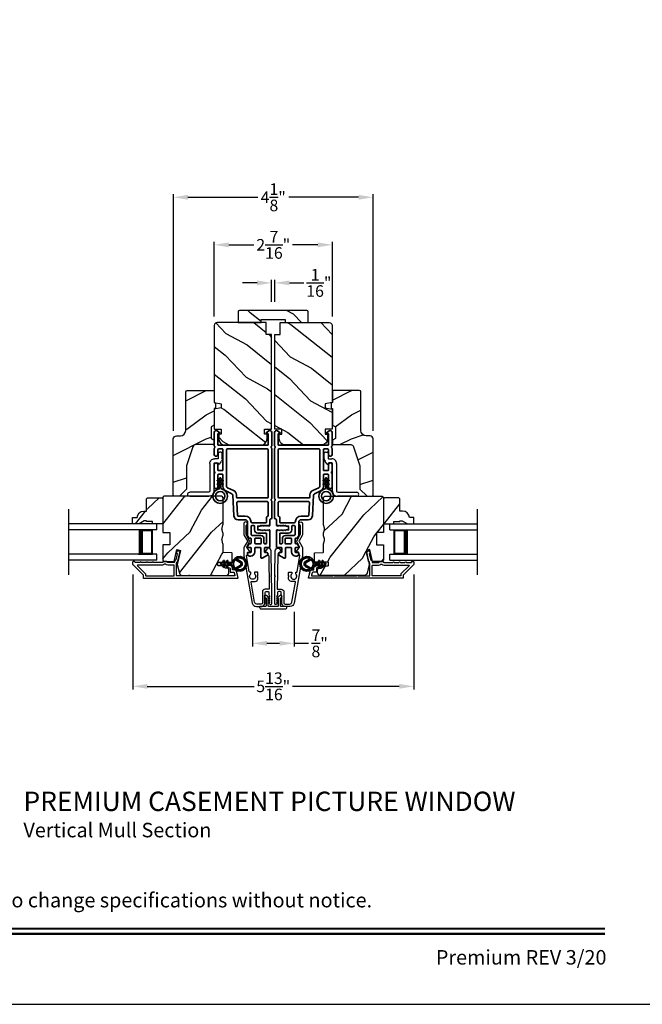
# Model space of a CAD drawing. Extents: x 0 to 136, y 0 to 44.
# Drawn here: x 54 to 67, y 0 to 20 of the extents above; entities that cross this region are included whole.
import ezdxf
from ezdxf.enums import TextEntityAlignment as Align

# ---------------------------------------------------------------- set-up
doc = ezdxf.new("R2010")
doc.units = 0
doc.header["$LTSCALE"] = 2
doc.header["$MEASUREMENT"] = 0
doc.header["$PDMODE"] = 3
doc.layers.get('0').update_dxf_attribs({"linetype": 'CONTINUOUS'})
doc.layers.get('DEFPOINTS').update_dxf_attribs({"color": 3, "linetype": 'CONTINUOUS'})
doc.layers.add('Dim', color=7, linetype='CONTINUOUS')
doc.styles.add('Arial', font='arial.ttf')
doc.styles.get("Standard").update_dxf_attribs({"font": 'arial.ttf'})
doc.dimstyles.get("Standard").update_dxf_attribs({"dimtxt": 0.24, "dimasz": 0.3, "dimexe": 0.0625, "dimexo": 0.18, "dimgap": 0.09, "dimtad": 0, "dimdec": 4, "dimzin": 0, "dimdsep": 46, "dimlunit": 4, "dimtxsty": 'STANDARD', "dimcen": 0, "dimadec": 5, "dimazin": 0, "dimtfac": 1, "dimtdec": 4, "dimtofl": 0, "dimtmove": 0, "dimatfit": 3, "dimfxl": 1, "dimtolj": 1, "dimtzin": 0, "dimarcsym": 0})
pattern_1 = [(61.8699, (-100.63453, -64.19197), (-1.8736867, -3.08047044), [0.5, -4.5]), (51.5651, (-101.3051, -64.17364), (0.4836882, 1.3289269), [1.118034, -1.118034]), (43.4349, (-101.5164, -63.7205), (1.3899984, 1.75154305), [0.632456, -2.529822])]
pattern_2 = [(36.8699, (-101.09463, -64.11661), (-2.99999992, -2.00000012), [0.5, -4.5]), (26.5651, (-101.69463, -63.8166), (0.9999992, 1.0000013), [1.118034, -1.118034]), (18.4349, (-101.69463, -63.3166), (2.00000043, 0.9999984), [0.632456, -2.529822])]
pattern_3 = [(331.8699, (-101.76998, -63.1767), (-3.08047044, 1.8736867), [0.5, -4.5]), (321.5651, (-101.75166, -62.50614), (1.3289269, -0.4836882), [1.118034, -1.118034]), (313.4349, (-101.2985, -62.29483), (1.75154305, -1.3899984), [0.632456, -2.529822])]

# ---------------------------------------------------------------- blocks, each defined once
blk = doc.blocks.new('*D300')
at = {"layer": 'DEFPOINTS', "color": 0, "transparency": 16777216}
for p in [(59.261, 8.305), (60.121, 8.293), (60.121, 7.46)]:
    blk.add_point(p, dxfattribs=at)
at = {"layer": 'Dim', "color": 0, "lineweight": -2, "transparency": 16777216}
for p, q in [((59.261, 8.125), (59.261, 7.397)), ((60.121, 8.113), (60.121, 7.397)), ((59.561, 7.46), (59.821, 7.46)), ((60.121, 7.46), (60.421, 7.46))]:
    blk.add_line(p, q, dxfattribs=at)
at = {"layer": 'Dim', "color": 0, "transparency": 16777216}
for points in [[(59.561, 7.51), (59.561, 7.41), (59.261, 7.46)], [(59.821, 7.51), (59.821, 7.41), (60.121, 7.46)]]:
    blk.add_solid(points, dxfattribs=at)
at = {"layer": 'Dim', "color": 0, "transparency": 16777216, "insert": (60.65, 7.46), "char_height": 0.24, "attachment_point": 5}
blk.add_mtext('\\A1;{\\H1x;\\S7/8;}"', dxfattribs=at)
blk = doc.blocks.new('*D301')
at = {"layer": 'DEFPOINTS', "color": 0, "transparency": 16777216}
for p in [(56.788, 9.06), (62.594, 9.06), (62.594, 6.571)]:
    blk.add_point(p, dxfattribs=at)
at = {"layer": 'Dim', "color": 0, "lineweight": -2, "transparency": 16777216}
for p, q in [((56.788, 8.88), (56.788, 6.509)), ((62.594, 8.88), (62.594, 6.509)), ((57.088, 6.571), (59.294, 6.571)), ((62.294, 6.571), (60.087, 6.571))]:
    blk.add_line(p, q, dxfattribs=at)
at = {"layer": 'Dim', "color": 0, "transparency": 16777216}
for points in [[(57.088, 6.621), (57.088, 6.521), (56.788, 6.571)], [(62.294, 6.621), (62.294, 6.521), (62.594, 6.571)]]:
    blk.add_solid(points, dxfattribs=at)
at = {"layer": 'Dim', "color": 0, "transparency": 16777216, "insert": (59.691, 6.571), "char_height": 0.24, "attachment_point": 5}
blk.add_mtext('\\A1;5{\\H1x;\\S13/16;}"', dxfattribs=at)
blk = doc.blocks.new('*D302')
at = {"layer": 'DEFPOINTS', "color": 0, "transparency": 16777216}
for p in [(59.724, 14.909), (59.658, 14.34), (59.724, 14.34)]:
    blk.add_point(p, dxfattribs=at)
at = {"layer": 'Dim', "color": 0, "lineweight": -2, "transparency": 16777216}
for p, q in [((59.358, 14.909), (59.058, 14.909)), ((59.658, 14.52), (59.658, 14.972)), ((59.724, 14.52), (59.724, 14.972)), ((60.024, 14.909), (60.324, 14.909))]:
    blk.add_line(p, q, dxfattribs=at)
at = {"layer": 'Dim', "color": 0, "transparency": 16777216}
for points in [[(59.358, 14.959), (59.358, 14.859), (59.658, 14.909)], [(60.024, 14.959), (60.024, 14.859), (59.724, 14.909)]]:
    blk.add_solid(points, dxfattribs=at)
at = {"layer": 'Dim', "color": 0, "transparency": 16777216, "insert": (60.634, 14.909), "char_height": 0.24, "attachment_point": 5}
blk.add_mtext('\\A1;{\\H1x;\\S1/16;}"', dxfattribs=at)
blk = doc.blocks.new('*D338')
at = {"layer": 'DEFPOINTS', "color": 0, "transparency": 16777216}
for p in [(60.912, 15.695), (58.47, 14.031), (60.912, 14.031)]:
    blk.add_point(p, dxfattribs=at)
at = {"layer": 'Dim', "color": 0, "lineweight": -2, "transparency": 16777216}
for p, q in [((58.47, 14.211), (58.47, 15.757)), ((58.77, 15.695), (59.292, 15.695)), ((60.612, 15.695), (60.089, 15.695)), ((60.912, 14.211), (60.912, 15.757))]:
    blk.add_line(p, q, dxfattribs=at)
at = {"layer": 'Dim', "color": 0, "transparency": 16777216}
for points in [[(58.77, 15.745), (58.77, 15.645), (58.47, 15.695)], [(60.612, 15.745), (60.612, 15.645), (60.912, 15.695)]]:
    blk.add_solid(points, dxfattribs=at)
at = {"layer": 'Dim', "color": 0, "transparency": 16777216, "insert": (59.691, 15.695), "char_height": 0.24, "attachment_point": 5}
blk.add_mtext('\\A1;2{\\H1x;\\S7/16;}"', dxfattribs=at)
blk = doc.blocks.new('*D303')
at = {"layer": 'DEFPOINTS', "color": 0, "transparency": 16777216}
for p in [(57.627, 16.678), (57.627, 11.674), (61.754, 11.674)]:
    blk.add_point(p, dxfattribs=at)
at = {"layer": 'Dim', "color": 0, "lineweight": -2, "transparency": 16777216}
for p, q in [((57.627, 11.854), (57.627, 16.74)), ((61.754, 11.854), (61.754, 16.74)), ((57.927, 16.678), (59.371, 16.678)), ((61.454, 16.678), (60.011, 16.678))]:
    blk.add_line(p, q, dxfattribs=at)
at = {"layer": 'Dim', "color": 0, "transparency": 16777216}
for points in [[(57.927, 16.728), (57.927, 16.628), (57.627, 16.678)], [(61.454, 16.728), (61.454, 16.628), (61.754, 16.678)]]:
    blk.add_solid(points, dxfattribs=at)
at = {"layer": 'Dim', "color": 0, "transparency": 16777216, "insert": (59.691, 16.678), "char_height": 0.24, "attachment_point": 5}
blk.add_mtext('\\A1;4{\\H1x;\\S1/8;}"', dxfattribs=at)
blk = doc.blocks.new('A$C3ADC6B63')
for p, q in [((0.829, 0.286), (0.829, 0.672)), ((0.914, 0.672), (0.914, 0.276)), ((0.236, 0.256), (0.799, 0.256)), ((0, 0.025), (0, 0.06)), ((0.025, 0.085), (0.13, 0.085)), ((0.14, 0.095), (0.14, 0.161)), ((0.249, 0.061), (0.192, 0.018)), ((0.226, 0.161), (0.226, 0.094)), ((0.809, 0.171), (0.236, 0.171)), ((0.14, 0), (0.025, 0))]:
    blk.add_line(p, q)
for centre, radius, start, end in [((0.872, 0.672), 0.0426, 0, 180), ((0.236, 0.161), 0.0953, 89.9998, 179.9999), ((0.799, 0.286), 0.0301, 270.0006, 359.9994), ((0.809, 0.276), 0.105, 270.0001, 0.0001), ((0.025, 0.06), 0.0251, 89.9991, 180.0008), ((0.025, 0.025), 0.0251, 180.0015, 269.9986), ((0.13, 0.095), 0.01, 270.0026, 359.9982), ((0.14, 0.085), 0.0853, 270.0005, 307.4449), ((0.236, 0.161), 0.01, 89.9966, 180.0013), ((0.236, 0.094), 0.01, 179.9982, 257.1638), ((0.226, 0.05), 0.0351, 47.741, 77.1576), ((0.243, 0.069), 0.01, 307.4452, 47.7377)]:
    blk.add_arc(centre, radius, start, end)
blk = doc.blocks.new('A$C213E3FBD')
blk.add_lwpolyline([(0, 0.032, 0.414214), (0.032, 0), (0.531, 0, 0.414214), (0.563, 0.032), (0.563, 0.04, 0.414214), (0.553, 0.05), (0.445, 0.05, -0.414214), (0.43, 0.065), (0.43, 0.221), (0.46, 0.251, 0.339454), (0.462, 0.263), (0.461, 0.264, 0.493145), (0.41, 0.27), (0.377, 0.238, 0.414214), (0.377, 0.224), (0.385, 0.216), (0.385, 0.065, -0.414214), (0.37, 0.05), (0.193, 0.05, -0.414214), (0.178, 0.065), (0.178, 0.216), (0.186, 0.224, 0.414214), (0.186, 0.238), (0.153, 0.27, 0.493145), (0.102, 0.264), (0.101, 0.263, 0.339454), (0.103, 0.251), (0.133, 0.221), (0.133, 0.065, -0.414214), (0.118, 0.05), (0.01, 0.05, 0.414214), (0, 0.04)], format="xyb", close=True)
blk = doc.blocks.new('A$C5AAE0589')
blk.add_blockref('A$C213E3FBD', (0, 0))
blk = doc.blocks.new('A$C32CD71B2')
for p, q in [((1.815, 0.75), (0, 0.75)), ((1.815, 0.625), (0, 0.625)), ((1.726, 0.625), (1.44, 0.625)), ((1.726, 0.125), (1.726, 0.625)), ((1.726, 0.625), (1.726, 0.625)), ((1.815, 0.625), (1.815, 0.75)), ((1.815, 0.125), (0, 0.125)), ((1.44, 0.125), (1.726, 0.125)), ((1.815, 0), (1.815, 0.125)), ((1.815, 0), (0, 0))]:
    blk.add_line(p, q)
for points, const_width in [([(1.485, 0.125), (1.485, 0.625)], 0.09), ([(1.726, 0.61), (1.485, 0.61)], 0.03), ([(1.711, 0.14), (1.711, 0.61)], 0.03), ([(1.726, 0.14), (1.485, 0.14)], 0.03)]:
    blk.add_lwpolyline(points, dxfattribs=dict(const_width=const_width))
blk = doc.blocks.new('A$C3b698112')
at = {"color": 7, "linetype": 'Continuous', "lineweight": 35}
blk.add_lwpolyline([(0.314, 0.132), (0.315, 0.134, -0.22177), (0.319, 0.135), (0.406, 0.135), (0.387, 0.103, 1.000044), (0.405, 0.093), (0.43, 0.135), (0.481, 0.135), (0.462, 0.103, 1.000044), (0.48, 0.093), (0.505, 0.135), (0.515, 0.135, 1.000008), (0.515, 0.164), (0.505, 0.164), (0.48, 0.207, 1.000044), (0.462, 0.197), (0.481, 0.164), (0.43, 0.164), (0.405, 0.207, 1.000044), (0.387, 0.197), (0.406, 0.164), (0.319, 0.164, -0.22177), (0.315, 0.166), (0.314, 0.168, 0.221778), (0.31, 0.17), (0.299, 0.17, 15.051205), (0.299, 0.13), (0.31, 0.13, 0.221778)], format="xyb", close=True, dxfattribs=at)
blk.add_circle((0.15, 0.15), 0.095, dxfattribs=at)
blk = doc.blocks.new('A$Ce439cf9e')
at = {"color": 7, "linetype": 'Continuous', "lineweight": 35}
for points in [[(0.224, 0.055), (0.224, 0.15, 0.414217), (0.209, 0.165), (0.134, 0.165, 0.414214), (0.119, 0.15), (0.119, 0.12, -0.767322), (0.063, 0.105), (0.003, 0.21, -0.577345), (0.02, 0.24), (0.209, 0.24, 0.414217), (0.224, 0.255), (0.224, 0.35, 0.414217), (0.209, 0.365), (0.129, 0.365, -0.414211), (0.044, 0.45), (0.044, 0.475, -0.414203), (0.084, 0.515), (0.089, 0.515, -0.414206), (0.119, 0.485), (0.119, 0.455, 0.414214), (0.134, 0.44), (0.209, 0.44, 0.414217), (0.224, 0.455), (0.224, 0.505, -0.414198), (0.234, 0.515), (0.238, 0.515, -0.140562), (0.254, 0.51), (0.292, 0.487, -0.258606), (0.299, 0.474), (0.299, 0.455, 0.414207), (0.314, 0.44), (0.399, 0.44, 0.414214), (0.414, 0.455), (0.414, 0.474, -0.258588), (0.421, 0.487), (0.459, 0.51, -0.140562), (0.475, 0.515), (0.744, 0.515, 0.414222), (0.794, 0.565), (0.794, 0.71, -0.398127), (0.875, 0.795), (1.305, 0.819, 0.276546), (1.331, 0.836), (1.39, 0.962, -0.291473), (1.485, 1.023), (1.72, 1.023, 0.414242), (1.735, 1.038), (1.735, 1.113, 0.414203), (1.72, 1.128), (1.47, 1.128, -0.414208), (1.44, 1.158), (1.44, 1.173, -0.414227), (1.47, 1.203), (1.746, 1.203, -0.267976), (1.759, 1.195, 0.57734), (1.785, 1.195, -0.267976), (1.798, 1.203), (1.934, 1.203, -1.000003), (1.934, 1.128), (1.825, 1.128, 0.414203), (1.81, 1.113), (1.81, 1.038, 0.414242), (1.825, 1.023), (2.244, 1.023, 0.414241), (2.259, 1.038), (2.259, 1.113, 0.414202), (2.244, 1.128), (2.144, 1.128, -1.000003), (2.144, 1.203), (2.27, 1.203, -0.267978), (2.283, 1.195, 0.577339), (2.309, 1.195, -0.267978), (2.322, 1.203), (2.598, 1.203, -0.606819), (2.63, 1.14), (2.593, 1.087, -0.733246), (2.575, 1.093), (2.575, 1.123, 0.414248), (2.57, 1.128), (2.349, 1.128, 0.414201), (2.334, 1.113), (2.334, 0.105, 0.414213), (2.349, 0.09), (2.57, 0.09, 0.414132), (2.575, 0.095), (2.575, 0.125, -0.733247), (2.593, 0.131), (2.63, 0.078, -0.606817), (2.597, 0.015), (2.322, 0.015, -0.267911), (2.309, 0.022, 0.577339), (2.283, 0.022, -0.26791), (2.27, 0.015), (1.234, 0.015, -0.267909), (1.221, 0.022, 0.57734), (1.195, 0.022, -0.267913), (1.182, 0.015), (0.831, 0.015, -0.414206), (0.811, 0.035), (0.811, 0.04, 0.414217), (0.796, 0.055), (0.681, 0.055, -0.414244), (0.666, 0.07), (0.666, 0.072), (0.681, 0.087), (0.666, 0.102), (0.681, 0.116), (0.666, 0.131), (0.681, 0.146), (0.666, 0.161), (0.681, 0.176), (0.666, 0.191), (0.681, 0.205), (0.666, 0.22), (0.681, 0.235), (0.666, 0.25), (0.666, 0.305), (0.586, 0.305), (0.586, 0.25), (0.571, 0.235), (0.586, 0.22), (0.571, 0.205), (0.586, 0.191), (0.571, 0.176), (0.586, 0.161), (0.571, 0.146), (0.586, 0.131), (0.571, 0.116), (0.586, 0.102), (0.571, 0.087), (0.586, 0.072), (0.586, 0.07, -0.414244), (0.571, 0.055), (0.224, 0.055, 0)], [(2.244, 0.948, -0.414202), (2.259, 0.933), (2.259, 0.105, -0.414213), (2.244, 0.09), (1.26, 0.09, -0.414212), (1.245, 0.105), (1.245, 0.726, -0.398117), (1.259, 0.741), (1.309, 0.744, 0.276548), (1.399, 0.804), (1.458, 0.931, -0.291483), (1.485, 0.948), (2.244, 0.948)], [(0.299, 0.135), (0.299, 0.16, -0.414234), (0.314, 0.175), (0.404, 0.175, 0.41421), (0.469, 0.24), (0.469, 0.42, -0.258596), (0.476, 0.433), (0.485, 0.438, -0.140599), (0.492, 0.44), (0.661, 0.44, -0.414195), (0.676, 0.425), (0.676, 0.385, -0.414234), (0.661, 0.37), (0.586, 0.37, 0.41421), (0.521, 0.305), (0.521, 0.135, -0.414217), (0.506, 0.12), (0.314, 0.12, -0.414207), (0.299, 0.135)], [(0.414, 0.35), (0.414, 0.245, -0.414214), (0.399, 0.23), (0.314, 0.23, -0.414207), (0.299, 0.245), (0.299, 0.35, -0.414207), (0.314, 0.365), (0.399, 0.365, -0.414214), (0.414, 0.35)]]:
    blk.add_lwpolyline(points, format="xyb", dxfattribs=at)
blk.add_lwpolyline([(1.154, 0.735, -0.430499), (1.17, 0.72), (1.17, 0.105, -0.414217), (1.155, 0.09), (0.871, 0.09, 0.414226), (0.841, 0.12), (0.746, 0.12, -0.414217), (0.731, 0.135), (0.731, 0.425, -0.410198), (0.746, 0.44, 0.410178), (0.869, 0.565), (0.869, 0.705, -0.398129), (0.884, 0.72)], format="xyb", close=True, dxfattribs=at)
at = {"xscale": -1, "rotation": 180}
blk.add_blockref('A$C3b698112', (1.134, 1.229), dxfattribs=at)
blk = doc.blocks.new('A$Cafdcb3b8')
at = {"color": 7, "linetype": 'Continuous', "lineweight": 35}
for points in [[(0.132, 0.128), (0.092, 0.152, 0.999978), (0.082, 0.134), (0.132, 0.105), (0.132, 0.058), (0.092, 0.081, 1.000037), (0.082, 0.064), (0.132, 0.035), (0.132, 0.017, 1.000004), (0.167, 0.017), (0.167, 0.035), (0.218, 0.064, 1.000039), (0.208, 0.081), (0.167, 0.058), (0.167, 0.105), (0.218, 0.134, 0.999981), (0.208, 0.152), (0.167, 0.128), (0.167, 0.233, -0.364455), (0.176, 0.242, 11.544322), (0.124, 0.242, -0.364437), (0.132, 0.233)], [(0.265, 0.342, 1.497261), (0.035, 0.342, 0.621751), (0.052, 0.341), (0.098, 0.42, -0.577337), (0.202, 0.42), (0.247, 0.341, 0.621751)], [(0.236, 0.31, -0.351505), (0.234, 0.298, -0.389138), (0.065, 0.298, -0.351505), (0.064, 0.31), (0.12, 0.408, -0.577347), (0.18, 0.408)]]:
    blk.add_lwpolyline(points, format="xyb", close=True, dxfattribs=at)

msp = doc.modelspace()

# ---------------------------------------------------------------- hatches: boundary and pattern name
h = msp.add_hatch()
h.set_pattern_fill('WOOD2', color=256, angle=295, style=0, pattern_type=2)
h.set_pattern_definition([(151.8699, (69.33024, -57.57165), (3.08047044, -1.8736867), [0.5, -4.5]), (141.5651, (69.3119, -58.24222), (-1.328927, 0.4836882), [1.118034, -1.118034]), (133.4349, (68.85876, -58.45353), (-1.751543, 1.3899984), [0.632456, -2.529822])])
edge = h.paths.add_edge_path()
edge.add_line((58.96667, 14.09039), (59.43967, 14.09039))
edge.add_line((59.43967, 14.09039), (59.43967, 14.15339))
edge.add_line((59.43967, 14.15339), (59.93867, 14.15339))
edge.add_line((59.93867, 14.15339), (59.93867, 14.09039))
edge.add_line((59.93867, 14.09039), (60.41167, 14.09039))
edge.add_line((60.41167, 14.09039), (60.41167, 14.31039))
edge.add_arc((60.38167, 14.31039), 0.03, 0, 90)
edge.add_line((60.38167, 14.34039), (58.99667, 14.34039))
edge.add_arc((58.99667, 14.31039), 0.03, 90, 180)
edge.add_line((58.96667, 14.31039), (58.96667, 14.09039))
h = msp.add_hatch()
h.set_pattern_fill('WOOD2', color=256, angle=115, style=0)
h.set_pattern_definition(pattern_3)
edge = h.paths.add_edge_path()
edge.add_line((59.54792, 13.84039), (59.54792, 14.09039))
edge.add_line((59.54792, 14.09039), (58.52992, 14.09039))
edge.add_arc((58.52992, 14.03039), 0.06, 90, 180)
edge.add_line((58.46992, 14.03039), (58.46992, 12.4352))
edge.add_line((58.46992, 12.4352), (58.61492, 12.40963))
edge.add_line((58.61492, 12.40963), (58.61492, 12.32696))
edge.add_line((58.61492, 12.32696), (58.46992, 12.3014))
edge.add_line((58.46992, 12.3014), (58.46992, 11.88339))
edge.add_line((58.46992, 11.88339), (58.61492, 11.88339))
edge.add_line((58.61492, 11.88339), (58.61492, 11.78339))
edge.add_line((58.61492, 11.78339), (58.56392, 11.78339))
edge.add_line((58.56392, 11.78339), (58.56392, 11.68739))
edge.add_arc((58.68892, 11.68739), 0.125, 180, 270)
edge.add_line((58.68892, 11.56239), (59.43892, 11.56239))
edge.add_arc((59.43892, 11.68739), 0.125, 270, 360)
edge.add_line((59.56392, 11.68739), (59.56392, 11.78339))
edge.add_line((59.56392, 11.78339), (59.51292, 11.78339))
edge.add_line((59.51292, 11.78339), (59.51292, 11.88339))
edge.add_line((59.51292, 11.88339), (59.65792, 11.88339))
edge.add_line((59.65792, 11.88339), (59.65792, 13.84039))
edge.add_line((59.65792, 13.84039), (59.54792, 13.84039))
h = msp.add_hatch()
h.set_pattern_fill('WOOD2', color=256, angle=115, style=0)
h.set_pattern_definition(pattern_3)
edge = h.paths.add_edge_path()
edge.add_line((59.83042, 13.84039), (59.83042, 14.09039))
edge.add_line((59.83042, 14.09039), (60.84842, 14.09039))
edge.add_arc((60.84842, 14.03039), 0.06, 0, 90, ccw=False)
edge.add_line((60.90842, 14.03039), (60.90842, 12.4352))
edge.add_line((60.90842, 12.4352), (60.76342, 12.40963))
edge.add_line((60.76342, 12.40963), (60.76342, 12.32696))
edge.add_line((60.76342, 12.32696), (60.90842, 12.3014))
edge.add_line((60.90842, 12.3014), (60.90842, 11.88339))
edge.add_line((60.90842, 11.88339), (60.76342, 11.88339))
edge.add_line((60.76342, 11.88339), (60.76342, 11.78339))
edge.add_line((60.76342, 11.78339), (60.81442, 11.78339))
edge.add_line((60.81442, 11.78339), (60.81442, 11.68739))
edge.add_arc((60.68942, 11.68739), 0.125, 270, 360, ccw=False)
edge.add_line((60.68942, 11.56239), (59.93942, 11.56239))
edge.add_arc((59.93942, 11.68739), 0.125, 180, 270, ccw=False)
edge.add_line((59.81442, 11.68739), (59.81442, 11.78339))
edge.add_line((59.81442, 11.78339), (59.86542, 11.78339))
edge.add_line((59.86542, 11.78339), (59.86542, 11.88339))
edge.add_line((59.86542, 11.88339), (59.72042, 11.88339))
edge.add_line((59.72042, 11.88339), (59.72042, 13.84039))
edge.add_line((59.72042, 13.84039), (59.83042, 13.84039))
h = msp.add_hatch()
h.set_pattern_fill('WOOD2', color=256, angle=180)
h.set_pattern_definition(pattern_2)
edge = h.paths.add_edge_path()
edge.add_line((57.88165, 12.65759), (57.88165, 11.85869))
edge.add_arc((57.77165, 11.85869), 0.11, -90, 0, ccw=False)
edge.add_line((57.77165, 11.74869), (57.68865, 11.74869))
edge.add_arc((57.68865, 11.68569), 0.063, 90, 180)
edge.add_line((57.62565, 11.68569), (57.62565, 10.51875))
edge.add_line((57.62565, 10.51875), (57.64571, 10.49869))
edge.add_line((57.64571, 10.49869), (57.75065, 10.49869))
edge.add_line((57.75065, 10.49869), (57.90065, 10.64869))
edge.add_line((57.90065, 10.64869), (57.90065, 11.12869))
edge.add_line((57.90065, 11.12869), (58.03088, 11.52247))
edge.add_arc((58.09069, 11.50269), 0.063, 90, 161.7, ccw=False)
edge.add_line((58.09069, 11.56569), (58.46965, 11.56569))
edge.add_line((58.46965, 11.56569), (58.46965, 11.65669))
edge.add_line((58.46965, 11.65669), (58.40765, 11.69248))
edge.add_line((58.40765, 11.69248), (58.40765, 11.93389))
edge.add_line((58.40765, 11.93389), (58.46965, 11.96969))
edge.add_line((58.46965, 11.96969), (58.46965, 12.31269))
edge.add_line((58.46965, 12.31269), (58.49465, 12.32179))
edge.add_line((58.49465, 12.32179), (58.49465, 12.42559))
edge.add_line((58.49465, 12.42559), (58.46965, 12.43469))
edge.add_line((58.46965, 12.43469), (58.46965, 12.68769))
edge.add_line((58.46965, 12.68769), (57.91174, 12.68769))
edge.add_arc((57.91174, 12.65759), 0.03009, 89.998831, 180.001169)
edge = h.paths.add_edge_path()
edge.add_arc((57.89392, 10.47158), 0.01, 89.996037, 180.003122, ccw=False)
h = msp.add_hatch()
h.set_pattern_fill('WOOD2', color=256, angle=180)
h.set_pattern_definition(pattern_2)
edge = h.paths.add_edge_path()
edge.add_line((61.49983, 12.65759), (61.49983, 11.85869))
edge.add_arc((61.60983, 11.85869), 0.11, 180, 270)
edge.add_line((61.60983, 11.74869), (61.69283, 11.74869))
edge.add_arc((61.69283, 11.68569), 0.063, 0, 90, ccw=False)
edge.add_line((61.75583, 11.68569), (61.75583, 10.51875))
edge.add_line((61.75583, 10.51875), (61.73577, 10.49869))
edge.add_line((61.73577, 10.49869), (61.63083, 10.49869))
edge.add_line((61.63083, 10.49869), (61.48083, 10.64869))
edge.add_line((61.48083, 10.64869), (61.48083, 11.12869))
edge.add_line((61.48083, 11.12869), (61.3506, 11.52247))
edge.add_arc((61.29079, 11.50269), 0.063, 18.3, 90)
edge.add_line((61.29079, 11.56569), (60.91183, 11.56569))
edge.add_line((60.91183, 11.56569), (60.91183, 11.65669))
edge.add_line((60.91183, 11.65669), (60.97383, 11.69248))
edge.add_line((60.97383, 11.69248), (60.97383, 11.93389))
edge.add_line((60.97383, 11.93389), (60.91183, 11.96969))
edge.add_line((60.91183, 11.96969), (60.91183, 12.31269))
edge.add_line((60.91183, 12.31269), (60.88683, 12.32179))
edge.add_line((60.88683, 12.32179), (60.88683, 12.42559))
edge.add_line((60.88683, 12.42559), (60.91183, 12.43469))
edge.add_line((60.91183, 12.43469), (60.91183, 12.68769))
edge.add_line((60.91183, 12.68769), (61.46974, 12.68769))
edge.add_arc((61.46974, 12.65759), 0.03009, -0.001169, 90.001169, ccw=False)
edge = h.paths.add_edge_path()
edge.add_arc((61.48756, 10.47158), 0.01, 359.996878, 450.003963)
h = msp.add_hatch()
h.set_pattern_fill('WOOD2', color=256, angle=205, style=0)
h.set_pattern_definition(pattern_1)
h.paths.add_polyline_path([(57.09332, 10.46769), (57.07332, 10.44769), (57.07332, 10.19369), (57.01823, 10.19369, 0.40378915), (56.87832, 10.05869), (56.78432, 10.05869), (56.78432, 9.92869), (56.9172, 9.92869), (57.02632, 9.99169), (57.07332, 9.99169), (57.07332, 9.97569), (57.19832, 9.97569), (57.19832, 9.92869), (57.28432, 9.92869), (57.40932, 9.92869), (57.40932, 10.44769), (57.38932, 10.46769)])
h = msp.add_hatch()
h.set_pattern_fill('WOOD2', color=256, angle=205, style=0)
h.set_pattern_definition(pattern_1)
edge = h.paths.add_edge_path()
edge.add_arc((58.71632, 8.92369), 0.06, 270.000744, 359.999256)
edge.add_line((58.77632, 8.92369), (58.77632, 8.98209))
edge.add_arc((58.74632, 8.98209), 0.03, 359.999372, 448.001219)
edge.add_line((58.74737, 9.01207), (58.70097, 9.01369))
edge.add_arc((58.70132, 9.02369), 0.01, 179.999859, 267.996691, ccw=False)
edge.add_line((58.69132, 9.02369), (58.69132, 9.05269))
edge.add_arc((58.68132, 9.05269), 0.01, 0.001058, 89.998942)
edge.add_line((58.68132, 9.06269), (58.55632, 9.06269))
edge.add_arc((58.55632, 9.07269), 0.01, 179.997, 270.001319, ccw=False)
edge.add_line((58.54632, 9.07269), (58.54632, 9.13069))
edge.add_arc((58.55632, 9.13069), 0.01, 89.998681, 180.003, ccw=False)
edge.add_line((58.55632, 9.14069), (58.82932, 9.14069))
edge.add_arc((58.82932, 9.15069), 0.01, 269.998681, 360.002999)
edge.add_line((58.83932, 9.15069), (58.83932, 9.31991))
edge.add_arc((58.82932, 9.31991), 0.01, 0.0007, 87.996691)
edge.add_line((58.82967, 9.32991), (58.66397, 9.33569))
edge.add_arc((58.66432, 9.34569), 0.01, 180.0007, 267.996691, ccw=False)
edge.add_line((58.65432, 9.34569), (58.65432, 9.50251))
edge.add_arc((58.59432, 9.50251), 0.06, 359.999709, 375.52371)
edge.add_line((58.65213, 9.51857), (58.63378, 9.58463))
edge.add_arc((58.6916, 9.60069), 0.06, 164.47658, 195.52342, ccw=False)
edge.add_line((58.63378, 9.61675), (58.65213, 9.68281))
edge.add_arc((58.59432, 9.69887), 0.06, 344.47629, 360.000291)
edge.add_line((58.65432, 9.69887), (58.65432, 9.7254))
edge.add_arc((58.59435, 9.7254), 0.05998, 359.997805, 375.50362)
edge.add_line((58.65214, 9.74143), (58.63378, 9.80765))
edge.add_arc((58.69159, 9.82369), 0.05999, 164.498575, 195.501425, ccw=False)
edge.add_line((58.63378, 9.83972), (58.65214, 9.90594))
edge.add_arc((58.59435, 9.92197), 0.05998, 344.49638, 360.002195)
edge.add_line((58.65432, 9.92197), (58.65432, 10.46869))
edge.add_arc((58.62432, 10.46869), 0.03, 0.000645, 89.999495)
edge.add_line((58.62432, 10.49869), (57.43932, 10.49869))
edge.add_arc((57.43932, 10.46869), 0.03, 90.000505, 179.999355)
edge.add_line((57.40932, 10.46869), (57.40932, 9.75375))
edge.add_line((57.40932, 9.75375), (57.55432, 9.74869))
edge.add_line((57.55432, 9.74869), (57.55432, 9.49869))
edge.add_line((57.55432, 9.49869), (57.40932, 9.49362))
edge.add_line((57.40932, 9.49362), (57.40932, 9.18269))
edge.add_arc((57.43932, 9.18269), 0.03, 180.001222, 269.998778)
edge.add_line((57.43932, 9.15269), (57.64074, 9.15269))
edge.add_line((57.64074, 9.15269), (57.69684, 9.39569))
edge.add_line((57.69684, 9.39569), (57.77284, 9.37814))
edge.add_line((57.77284, 9.37814), (57.70532, 9.08569))
edge.add_line((57.70532, 9.08569), (57.75289, 8.90816))
edge.add_arc((57.81085, 8.92369), 0.06, 194.999295, 270.00068)
edge.add_line((57.81085, 8.86369), (58.71632, 8.86369))
h = msp.add_hatch()
h.set_pattern_fill('WOOD2', color=256, angle=205, style=0)
h.set_pattern_definition(pattern_1)
edge = h.paths.add_edge_path()
edge.add_arc((60.66515, 8.92369), 0.06, 180.000744, 269.999256, ccw=False)
edge.add_line((60.60515, 8.92369), (60.60515, 8.98209))
edge.add_arc((60.63515, 8.98209), 0.03, 91.998781, 180.000628, ccw=False)
edge.add_line((60.63411, 9.01207), (60.6805, 9.01369))
edge.add_arc((60.68015, 9.02369), 0.01, 272.003309, 360.000141)
edge.add_line((60.69015, 9.02369), (60.69015, 9.05269))
edge.add_arc((60.70015, 9.05269), 0.01, 90.001058, 179.998942, ccw=False)
edge.add_line((60.70015, 9.06269), (60.82515, 9.06269))
edge.add_arc((60.82515, 9.07269), 0.01, 269.998681, 360.003)
edge.add_line((60.83515, 9.07269), (60.83515, 9.13069))
edge.add_arc((60.82515, 9.13069), 0.01, 359.997, 450.001319)
edge.add_line((60.82515, 9.14069), (60.55215, 9.14069))
edge.add_arc((60.55215, 9.15069), 0.01, 179.997001, 270.001319, ccw=False)
edge.add_line((60.54215, 9.15069), (60.54215, 9.31991))
edge.add_arc((60.55215, 9.31991), 0.01, 92.003309, 179.9993, ccw=False)
edge.add_line((60.5518, 9.32991), (60.7175, 9.33569))
edge.add_arc((60.71715, 9.34569), 0.01, 272.003309, 359.9993)
edge.add_line((60.72715, 9.34569), (60.72715, 9.50251))
edge.add_arc((60.78715, 9.50251), 0.06, 164.47629, 180.000291, ccw=False)
edge.add_line((60.72934, 9.51857), (60.74769, 9.58463))
edge.add_arc((60.68988, 9.60069), 0.06, 344.47658, 375.52342)
edge.add_line((60.74769, 9.61675), (60.72934, 9.68281))
edge.add_arc((60.78715, 9.69887), 0.06, 179.999709, 195.52371, ccw=False)
edge.add_line((60.72715, 9.69887), (60.72715, 9.7254))
edge.add_arc((60.78713, 9.7254), 0.05998, 164.49638, 180.002195, ccw=False)
edge.add_line((60.72933, 9.74143), (60.7477, 9.80765))
edge.add_arc((60.68989, 9.82369), 0.05999, 344.498575, 375.501425)
edge.add_line((60.7477, 9.83972), (60.72933, 9.90594))
edge.add_arc((60.78713, 9.92197), 0.05998, 179.997805, 195.50362, ccw=False)
edge.add_line((60.72715, 9.92197), (60.72715, 10.46869))
edge.add_arc((60.75715, 10.46869), 0.03, 90.000505, 179.999355, ccw=False)
edge.add_line((60.75715, 10.49869), (61.94215, 10.49869))
edge.add_arc((61.94215, 10.46869), 0.03, 0.000645, 89.999495, ccw=False)
edge.add_line((61.97215, 10.46869), (61.97215, 9.75375))
edge.add_line((61.97215, 9.75375), (61.82715, 9.74869))
edge.add_line((61.82715, 9.74869), (61.82715, 9.49869))
edge.add_line((61.82715, 9.49869), (61.97215, 9.49362))
edge.add_line((61.97215, 9.49362), (61.97215, 9.18269))
edge.add_arc((61.94215, 9.18269), 0.03, 270.001222, 359.998778, ccw=False)
edge.add_line((61.94215, 9.15269), (61.74074, 9.15269))
edge.add_line((61.74074, 9.15269), (61.68464, 9.39569))
edge.add_line((61.68464, 9.39569), (61.60863, 9.37814))
edge.add_line((61.60863, 9.37814), (61.67615, 9.08569))
edge.add_line((61.67615, 9.08569), (61.62858, 8.90816))
edge.add_arc((61.57063, 8.92369), 0.06, 269.99932, 345.000705, ccw=False)
edge.add_line((61.57063, 8.86369), (60.66515, 8.86369))
h = msp.add_hatch()
h.set_pattern_fill('WOOD2', color=256, angle=205, style=0)
h.set_pattern_definition(pattern_1)
h.paths.add_polyline_path([(62.28815, 10.46769), (62.30815, 10.44769), (62.30815, 10.19369), (62.36324, 10.19369, -0.40378915), (62.50315, 10.05869), (62.59715, 10.05869), (62.59715, 9.92869), (62.46427, 9.92869), (62.35515, 9.99169), (62.30815, 9.99169), (62.30815, 9.97569), (62.18315, 9.97569), (62.18315, 9.92869), (62.09715, 9.92869), (61.97215, 9.92869), (61.97215, 10.44769), (61.99215, 10.46769)])

# ---------------------------------------------------------------- linework, layer by layer
for p, q in [((55.46909, 8.87727), (55.46909, 10.2301)), ((63.91239, 8.87727), (63.91239, 10.2301))]:
    msp.add_line(p, q)
msp.add_lwpolyline([(34.00001, 44.00001), (34.00001, 0), (68.00001, 0), (68.00001, 44.00001)], close=True)
for points in [[(58.96667, 14.09039), (59.43967, 14.09039), (59.43967, 14.15339), (59.93867, 14.15339), (59.93867, 14.09039), (60.41167, 14.09039), (60.41167, 14.31039, 0.41421356), (60.38167, 14.34039), (58.99667, 14.34039, 0.41421356), (58.96667, 14.31039)], [(59.54792, 13.84039), (59.54792, 14.09039), (58.52992, 14.09039, 0.41421356), (58.46992, 14.03039), (58.46992, 12.4352), (58.61492, 12.40963), (58.61492, 12.32696), (58.46992, 12.3014), (58.46992, 11.88339), (58.61492, 11.88339), (58.61492, 11.78339), (58.56392, 11.78339), (58.56392, 11.68739, 0.41421356), (58.68892, 11.56239), (59.43892, 11.56239, 0.41421356), (59.56392, 11.68739), (59.56392, 11.78339), (59.51292, 11.78339), (59.51292, 11.88339), (59.65792, 11.88339), (59.65792, 13.84039)], [(59.83042, 13.84039), (59.83042, 14.09039), (60.84842, 14.09039, -0.41421356), (60.90842, 14.03039), (60.90842, 12.4352), (60.76342, 12.40963), (60.76342, 12.32696), (60.90842, 12.3014), (60.90842, 11.88339), (60.76342, 11.88339), (60.76342, 11.78339), (60.81442, 11.78339), (60.81442, 11.68739, -0.41421356), (60.68942, 11.56239), (59.93942, 11.56239, -0.41421356), (59.81442, 11.68739), (59.81442, 11.78339), (59.86542, 11.78339), (59.86542, 11.88339), (59.72042, 11.88339), (59.72042, 13.84039)], [(57.77165, 11.74869, 0.41421356), (57.88165, 11.85869), (57.88165, 12.65669, -0.41421356), (57.91265, 12.68769), (58.46965, 12.68769), (58.46965, 12.43469), (58.49465, 12.42559), (58.49465, 12.32179), (58.46965, 12.31269), (58.46965, 11.96969), (58.40765, 11.93389), (58.40765, 11.69248), (58.46965, 11.65669), (58.46965, 11.56569), (58.09069, 11.56569, 0.32347312), (58.03088, 11.52247), (57.90065, 11.12869), (57.90065, 10.64869), (57.75065, 10.49869), (57.64571, 10.49869), (57.62565, 10.51875), (57.62565, 11.68569, -0.41421356), (57.68865, 11.74869)], [(61.60983, 11.74869, -0.41421356), (61.49983, 11.85869), (61.49983, 12.65669, 0.41421356), (61.46883, 12.68769), (60.91183, 12.68769), (60.91183, 12.43469), (60.88683, 12.42559), (60.88683, 12.32179), (60.91183, 12.31269), (60.91183, 11.96969), (60.97383, 11.93389), (60.97383, 11.69248), (60.91183, 11.65669), (60.91183, 11.56569), (61.29079, 11.56569, -0.32347312), (61.3506, 11.52247), (61.48083, 11.12869), (61.48083, 10.64869), (61.63083, 10.49869), (61.73577, 10.49869), (61.75583, 10.51875), (61.75583, 11.68569, 0.41421356), (61.69283, 11.74869)], [(57.40932, 10.44769), (57.40932, 9.92869), (57.19832, 9.92869), (57.19832, 9.97569), (57.07332, 9.97569), (57.07332, 9.99169), (57.02632, 9.99169), (56.9172, 9.92869), (56.78432, 9.92869), (56.78432, 10.05869), (56.87832, 10.05869, -0.40378915), (57.01823, 10.19369), (57.07332, 10.19369), (57.07332, 10.44769), (57.09332, 10.46769), (57.38932, 10.46769)], [(58.71632, 8.86369, 0.41420596), (58.77632, 8.92369), (58.77632, 8.98209, 0.4040356), (58.74737, 9.01207), (58.70097, 9.01369, -0.40401014), (58.69132, 9.02369), (58.69132, 9.05269, 0.41420275), (58.68132, 9.06269), (58.55632, 9.06269, -0.41423564), (58.54632, 9.07269), (58.54632, 9.13069, -0.41423564), (58.55632, 9.14069), (58.82932, 9.14069, 0.41423564), (58.83932, 9.15069), (58.83932, 9.31991, 0.40400588), (58.82967, 9.32991), (58.66397, 9.33569, -0.40400588), (58.65432, 9.34569), (58.65432, 9.50251, 0.06784002), (58.65213, 9.51857), (58.63378, 9.58463, -0.1363022), (58.63378, 9.61675), (58.65213, 9.68281, 0.06784002), (58.65432, 9.69887), (58.65432, 9.7254, 0.0677603), (58.65214, 9.74143), (58.63378, 9.80765, -0.13610669), (58.63378, 9.83972), (58.65214, 9.90594, 0.0677603), (58.65432, 9.92197), (58.65432, 10.46869, 0.41420769), (58.62432, 10.49869), (57.43932, 10.49869, 0.41420769), (57.40932, 10.46869), (57.40932, 9.75375), (57.55432, 9.74869), (57.55432, 9.49869), (57.40932, 9.49362), (57.40932, 9.18269, 0.41420107), (57.43932, 9.15269), (57.64074, 9.15269), (57.69684, 9.39569), (57.77284, 9.37814), (57.70532, 9.08569), (57.75289, 8.90816, 0.339461), (57.81085, 8.86369)], [(60.66515, 8.86369, -0.41420596), (60.60515, 8.92369), (60.60515, 8.98209, -0.4040356), (60.63411, 9.01207), (60.6805, 9.01369, 0.40401014), (60.69015, 9.02369), (60.69015, 9.05269, -0.41420275), (60.70015, 9.06269), (60.82515, 9.06269, 0.41423564), (60.83515, 9.07269), (60.83515, 9.13069, 0.41423564), (60.82515, 9.14069), (60.55215, 9.14069, -0.41423564), (60.54215, 9.15069), (60.54215, 9.31991, -0.40400588), (60.5518, 9.32991), (60.7175, 9.33569, 0.40400588), (60.72715, 9.34569), (60.72715, 9.50251, -0.06784002), (60.72934, 9.51857), (60.74769, 9.58463, 0.1363022), (60.74769, 9.61675), (60.72934, 9.68281, -0.06784002), (60.72715, 9.69887), (60.72715, 9.7254, -0.0677603), (60.72933, 9.74143), (60.7477, 9.80765, 0.13610669), (60.7477, 9.83972), (60.72933, 9.90594, -0.0677603), (60.72715, 9.92197), (60.72715, 10.46869, -0.41420769), (60.75715, 10.49869), (61.94215, 10.49869, -0.41420769), (61.97215, 10.46869), (61.97215, 9.75375), (61.82715, 9.74869), (61.82715, 9.49869), (61.97215, 9.49362), (61.97215, 9.18269, -0.41420107), (61.94215, 9.15269), (61.74074, 9.15269), (61.68464, 9.39569), (61.60863, 9.37814), (61.67615, 9.08569), (61.62858, 8.90816, -0.339461), (61.57063, 8.86369)], [(61.97215, 10.44769), (61.97215, 9.92869), (62.18315, 9.92869), (62.18315, 9.97569), (62.30815, 9.97569), (62.30815, 9.99169), (62.35515, 9.99169), (62.46427, 9.92869), (62.59715, 9.92869), (62.59715, 10.05869), (62.50315, 10.05869, 0.40378915), (62.36324, 10.19369), (62.30815, 10.19369), (62.30815, 10.44769), (62.28815, 10.46769), (61.99215, 10.46769)], [(59.65863, 8.28598), (59.65863, 8.57777), (59.65447, 8.83669), (59.64431, 8.84669), (59.65415, 8.85669), (59.64586, 9.3727, 0.40951982), (59.59087, 9.42682), (59.58739, 9.42682, 0.25050833), (59.56245, 9.41348), (59.52433, 9.35643, 0.60481733), (59.53281, 9.34088), (59.56136, 9.34133, -0.41421356), (59.57152, 9.3315), (59.57219, 9.2895, 0.41421356), (59.58235, 9.27966), (59.58735, 9.27974, -0.41421356), (59.59751, 9.26991), (59.60846, 8.58793, -0.41892293), (59.59846, 8.57777), (59.52363, 8.57777, 0.41421356), (59.46763, 8.52177), (59.46763, 8.29477, -0.41421356), (59.44463, 8.27177), (59.34996, 8.27177, -0.36397023), (59.30564, 8.30896), (59.23186, 8.72738, -0.46630766), (59.24171, 8.73911), (59.31694, 8.73911, 0.41421356), (59.37194, 8.79411), (59.37194, 8.83677), (59.36194, 8.84677), (59.37194, 8.85677), (59.37194, 8.92411, 0.41421356), (59.36194, 8.93411), (59.31328, 8.93411, 0.41421356), (59.30328, 8.92411), (59.30328, 8.89581, -2.86416244), (59.22528, 8.89581), (59.22528, 8.92411, 0.41421356), (59.21528, 8.93411), (59.2038, 8.93411, -0.36397023), (59.19395, 8.94238), (59.13635, 9.26904, -0.46630766), (59.1462, 9.28077), (59.14863, 9.28077, 0.41421356), (59.15863, 9.29077), (59.15863, 9.33277, -0.41421356), (59.16863, 9.34277), (59.19718, 9.34277, 0.60808674), (59.20535, 9.35854), (59.14483, 9.44429, -0.29248166), (59.14434, 9.45505), (59.19614, 9.54477, 0.26794919), (59.19614, 9.59477), (59.12997, 9.70939, -0.1316525), (59.12863, 9.71439), (59.12863, 9.89015, -0.3075529), (59.13494, 9.89945, 1.88830727), (59.08363, 9.93431), (59.08363, 9.71305, 0.1316525), (59.09032, 9.68805), (59.15573, 9.57477, -0.26794919), (59.15573, 9.56477), (59.09032, 9.45149, 0.1316525), (59.08363, 9.42649), (59.08363, 9.28931, 0.04366094), (59.08522, 9.27108), (59.25786, 8.29201, 0.36397023), (59.34157, 8.22177), (59.44534, 8.22177, 0.26794919), (59.4999, 8.25327), (59.52155, 8.29077, 0.57735027), (59.51463, 8.30277), (59.50423, 8.30277), (59.52155, 8.33277, 0.57735027), (59.51463, 8.34477), (59.50423, 8.34477), (59.52155, 8.37477, 0.57735027), (59.51463, 8.38677), (59.50423, 8.38677), (59.52155, 8.41677, 0.57735027), (59.51463, 8.42877), (59.50423, 8.42877), (59.52155, 8.45877, 0.1316525), (59.52263, 8.46277), (59.52263, 8.50777, -0.41421356), (59.54263, 8.52777), (59.58263, 8.52777, -0.41421356), (59.60263, 8.50777), (59.60263, 8.46277, 0.1316525), (59.6037, 8.45877), (59.62102, 8.42877), (59.61063, 8.42877, 0.57735027), (59.6037, 8.41677), (59.62102, 8.38677), (59.61063, 8.38677, 0.57735027), (59.6037, 8.37477), (59.62102, 8.34477), (59.61063, 8.34477, 0.57735027), (59.6037, 8.33277), (59.62102, 8.30277), (59.61063, 8.30277, 0.57735027), (59.6037, 8.29077), (59.61345, 8.27388, 0.76732699)], [(59.72115, 8.28598), (59.72115, 8.57777), (59.72531, 8.83669), (59.73547, 8.84669), (59.72563, 8.85669), (59.73392, 9.3727, -0.40951982), (59.78891, 9.42682), (59.79239, 9.42682, -0.25050833), (59.81733, 9.41348), (59.85545, 9.35643, -0.60481733), (59.84697, 9.34088), (59.81842, 9.34133, 0.41421356), (59.80826, 9.3315), (59.80759, 9.2895, -0.41421356), (59.79743, 9.27966), (59.79243, 9.27974, 0.41421356), (59.78227, 9.26991), (59.77132, 8.58793, 0.41892293), (59.78132, 8.57777), (59.85615, 8.57777, -0.41421356), (59.91215, 8.52177), (59.91215, 8.29477, 0.41421356), (59.93515, 8.27177), (60.02982, 8.27177, 0.36397023), (60.07414, 8.30896), (60.14792, 8.72738, 0.46630766), (60.13807, 8.73911), (60.06284, 8.73911, -0.41421356), (60.00784, 8.79411), (60.00784, 8.83677), (60.01784, 8.84677), (60.00784, 8.85677), (60.00784, 8.92411, -0.41421356), (60.01784, 8.93411), (60.0665, 8.93411, -0.41421356), (60.0765, 8.92411), (60.0765, 8.89581, 2.86416244), (60.1545, 8.89581), (60.1545, 8.92411, -0.41421356), (60.1645, 8.93411), (60.17598, 8.93411, 0.36397023), (60.18583, 8.94238), (60.24343, 9.26904, 0.46630766), (60.23358, 9.28077), (60.23115, 9.28077, -0.41421356), (60.22115, 9.29077), (60.22115, 9.33277, 0.41421356), (60.21115, 9.34277), (60.1826, 9.34277, -0.60808674), (60.17443, 9.35854), (60.23495, 9.44429, 0.29248166), (60.23544, 9.45505), (60.18364, 9.54477, -0.26794919), (60.18364, 9.59477), (60.24981, 9.70939, 0.1316525), (60.25115, 9.71439), (60.25115, 9.89015, 0.3075529), (60.24484, 9.89945, -1.88830727), (60.29615, 9.93431), (60.29615, 9.71305, -0.1316525), (60.28946, 9.68805), (60.22405, 9.57477, 0.26794919), (60.22405, 9.56477), (60.28946, 9.45149, -0.1316525), (60.29615, 9.42649), (60.29615, 9.28931, -0.04366094), (60.29456, 9.27108), (60.12192, 8.29201, -0.36397023), (60.03821, 8.22177), (59.93444, 8.22177, -0.26794919), (59.87988, 8.25327), (59.85823, 8.29077, -0.57735027), (59.86515, 8.30277), (59.87555, 8.30277), (59.85823, 8.33277, -0.57735027), (59.86515, 8.34477), (59.87555, 8.34477), (59.85823, 8.37477, -0.57735027), (59.86515, 8.38677), (59.87555, 8.38677), (59.85823, 8.41677, -0.57735027), (59.86515, 8.42877), (59.87555, 8.42877), (59.85823, 8.45877, -0.1316525), (59.85715, 8.46277), (59.85715, 8.50777, 0.41421356), (59.83715, 8.52777), (59.79715, 8.52777, 0.41421356), (59.77715, 8.50777), (59.77715, 8.46277, -0.1316525), (59.77608, 8.45877), (59.75876, 8.42877), (59.76915, 8.42877, -0.57735027), (59.77608, 8.41677), (59.75876, 8.38677), (59.76915, 8.38677, -0.57735027), (59.77608, 8.37477), (59.75876, 8.34477), (59.76915, 8.34477, -0.57735027), (59.77608, 8.33277), (59.75876, 8.30277), (59.76915, 8.30277, -0.57735027), (59.77608, 8.29077), (59.76633, 8.27388, -0.76732699)], [(57.01432, 8.80369), (58.95432, 8.80369, 0.49314543), (58.96398, 8.81628), (58.92272, 8.97028, 0.33945426), (58.91306, 8.97769), (58.85932, 8.97769, -0.41421356), (58.84932, 8.98769), (58.84932, 9.00769, 0.41421356), (58.78932, 9.06769), (58.73932, 9.06769, 0.76732699), (58.73182, 9.0397), (58.76762, 9.01903, 0.1316525), (58.77262, 9.01769), (58.78932, 9.01769, -0.41421356), (58.79932, 9.00769), (58.79932, 8.93769, 0.41421356), (58.80932, 8.92769), (58.87469, 8.92769, -0.33945426), (58.88435, 8.92028), (58.89882, 8.86628, -0.49314543), (58.88916, 8.85369), (58.45631, 8.85369, 0.57735027), (58.42167, 8.85369), (57.97198, 8.85369, 0.57735027), (57.93734, 8.85369), (57.70432, 8.85369, -0.41421356), (57.69432, 8.86369), (57.69432, 9.10897, -0.05678412), (57.69458, 9.11122), (57.70047, 9.13673, -0.19891237), (57.70491, 9.14296), (57.71726, 9.15067, 0.19891237), (57.7217, 9.1569), (57.75703, 9.30994, 0.41421356), (57.71956, 9.3699), (57.71357, 9.37129, 0.41421356), (57.70157, 9.36379), (57.69258, 9.32482), (57.69857, 9.32343, -0.41421356), (57.70606, 9.31144), (57.67764, 9.18833, -0.19891237), (57.6732, 9.1821), (57.66085, 9.17439, 0.19891237), (57.65641, 9.16815), (57.64877, 9.13508, -0.34921563), (57.63903, 9.12733), (57.5137, 9.12733, -0.41421356), (57.5037, 9.13733), (57.5037, 9.13833, 0.41421356), (57.4937, 9.14833), (57.41934, 9.14833, 0.37039498), (57.40946, 9.13984), (57.40946, 9.13733, -0.41421356), (57.39946, 9.12733), (57.21932, 9.12733, 1), (57.18932, 9.12733), (57.09432, 9.12733, 1), (57.06432, 9.12733), (56.96932, 9.12733, 1), (56.93932, 9.12733), (56.84432, 9.12733, -0.41421356), (56.83432, 9.13733), (56.83432, 9.13869, 0.41421356), (56.82432, 9.14869), (56.79432, 9.14869, 0.41421356), (56.78432, 9.13869), (56.78432, 9.09433, 0.19891237), (56.78725, 9.08725), (57.00139, 8.87311, -0.19891237), (57.00432, 8.86604), (57.00432, 8.81369, 0.41421356)], [(62.36715, 8.80369), (60.42715, 8.80369, -0.49314543), (60.41749, 8.81628), (60.45876, 8.97028, -0.33945426), (60.46842, 8.97769), (60.52215, 8.97769, 0.41421356), (60.53215, 8.98769), (60.53215, 9.00769, -0.41421356), (60.59215, 9.06769), (60.64215, 9.06769, -0.76732699), (60.64965, 9.0397), (60.61385, 9.01903, -0.1316525), (60.60885, 9.01769), (60.59215, 9.01769, 0.41421356), (60.58215, 9.00769), (60.58215, 8.93769, -0.41421356), (60.57215, 8.92769), (60.50678, 8.92769, 0.33945426), (60.49712, 8.92028), (60.48265, 8.86628, 0.49314543), (60.49231, 8.85369), (60.92517, 8.85369, -0.57735027), (60.95981, 8.85369), (61.4095, 8.85369, -0.57735027), (61.44414, 8.85369), (61.67715, 8.85369, 0.41421356), (61.68715, 8.86369), (61.68715, 9.10897, 0.05678412), (61.6869, 9.11122), (61.68101, 9.13673, 0.19891237), (61.67656, 9.14296), (61.66422, 9.15067, -0.19891237), (61.65977, 9.1569), (61.62444, 9.30994, -0.41421356), (61.66191, 9.3699), (61.66791, 9.37129, -0.41421356), (61.6799, 9.36379), (61.6889, 9.32482), (61.6829, 9.32343, 0.41421356), (61.67541, 9.31144), (61.70383, 9.18833, 0.19891237), (61.70828, 9.1821), (61.72062, 9.17439, -0.19891237), (61.72507, 9.16815), (61.7327, 9.13508, 0.34921563), (61.74245, 9.12733), (61.86778, 9.12733, 0.41421356), (61.87778, 9.13733), (61.87778, 9.13833, -0.41421356), (61.88778, 9.14833), (61.96213, 9.14833, -0.37039498), (61.97202, 9.13984), (61.97202, 9.13733, 0.41421356), (61.98202, 9.12733), (62.16215, 9.12733, -1), (62.19215, 9.12733), (62.28715, 9.12733, -1), (62.31715, 9.12733), (62.41215, 9.12733, -1), (62.44215, 9.12733), (62.53715, 9.12733, 0.41421356), (62.54715, 9.13733), (62.54715, 9.13869, -0.41421356), (62.55715, 9.14869), (62.58715, 9.14869, -0.41421356), (62.59715, 9.13869), (62.59715, 9.09433, -0.19891237), (62.59422, 9.08725), (62.38008, 8.87311, 0.19891237), (62.37715, 8.86604), (62.37715, 8.81369, -0.41421356)], [(57.64432, 9.06733, 0.41421356), (57.63432, 9.07733), (57.51358, 9.07733, -0.21921663), (57.46799, 9.09833), (57.44505, 9.09833, -0.21921663), (57.39946, 9.07733), (56.89203, 9.07733, 0.66817864), (56.88496, 9.06025), (57.05139, 8.89382, -0.19891237), (57.05432, 8.88675), (57.05432, 8.86369, 0.41421356), (57.06432, 8.85369), (57.63432, 8.85369, 0.41421356), (57.64432, 8.86369)], [(61.73715, 9.06733, -0.41421356), (61.74715, 9.07733), (61.86789, 9.07733, 0.21921663), (61.91349, 9.09833), (61.93642, 9.09833, 0.21921663), (61.98202, 9.07733), (62.48944, 9.07733, -0.66817864), (62.49651, 9.06025), (62.33008, 8.89382, 0.19891237), (62.32715, 8.88675), (62.32715, 8.86369, -0.41421356), (62.31715, 8.85369), (61.74715, 8.85369, -0.41421356), (61.73715, 8.86369)]]:
    msp.add_lwpolyline(points, format="xyb", close=True)
at = {"const_width": 0.04545}
for points in [[(35.45455, 1.56258), (66.54547, 1.56258)], [(35.45455, 1.45454), (66.54547, 1.45454)]]:
    msp.add_lwpolyline(points, dxfattribs=at)

# ---------------------------------------------------------------- block references
for name, p, rotation in [('A$Ce439cf9e', (59.67449, 9.21865), 90), ('A$C3ADC6B63', (60.74313, 11.4131), 270), ('A$Cafdcb3b8', (60.77946, 8.95176), 90)]:
    msp.add_blockref(name, p, dxfattribs=dict(rotation=rotation))
at = {"xscale": -1}
for name, p, rotation in [('A$Ce439cf9e', (59.70386, 9.21865), 270), ('A$C3ADC6B63', (58.6381, 11.4131), 90), ('A$Cafdcb3b8', (58.60202, 8.95176), 270)]:
    msp.add_blockref(name, p, dxfattribs=dict(at, rotation=rotation))
for name, p in [('A$C32CD71B2', (55.46909, 9.17869)), ('A$C5AAE0589', (59.40924, 8.17177))]:
    msp.add_blockref(name, p)
msp.add_blockref('A$C32CD71B2', (63.91239, 9.17869), dxfattribs=at)

# ---------------------------------------------------------------- texts
at = {"style": 'Arial'}
for s, height, p in [('%%UPREMIUM CASEMENT PICTURE WINDOW', 0.4, (54.52969, 3.99487)), ('Vertical Mull Section', 0.3, (54.52928, 3.45083))]:
    msp.add_text(s, height=height, dxfattribs=at).set_placement(p)
msp.add_text('Note: All dimensions are approximate.  Weather Shield reserves the right to change specifications without notice.', height=0.30000007, dxfattribs=at).set_placement((51.00001, 2.00309), align=Align.CENTER)
msp.add_text('Premium REV 3/20', height=0.3000001, dxfattribs=at).set_placement((66.5758, 0.82117), align=Align.RIGHT)

# ---------------------------------------------------------------- dimensions: what is measured, and where the dimension line sits
at = {"layer": 'Dim'}
for base, p1, p2, picture, middle in [((57.62703, 16.67772), (61.75444, 11.67371), (57.62703, 11.67371), '*D303', (59.69074, 16.67772)), ((60.91183, 15.6947), (58.46965, 14.03063), (60.91183, 14.03063), '*D338', (59.69074, 15.6947)), ((62.59388, 6.57123), (56.78759, 9.06036), (62.59388, 9.06036), '*D301', (59.69074, 6.57123))]:
    dim = msp.add_linear_dim(base=base, p1=p1, p2=p2, dimstyle='STANDARD', override={"dimpost": '\\X'}, dxfattribs=at)
    dim.commit()
    dim.dimension.update_dxf_attribs({"geometry": picture, "text_midpoint": middle})
for base, p1, p2, picture, middle in [((59.72383, 14.90949), (59.65765, 14.34039), (59.72383, 14.34039), '*D302', (60.63402, 14.90949)), ((60.12097, 7.45992), (59.2605, 8.30527), (60.12097, 8.29284), '*D300', (60.64972, 7.45992))]:
    dim = msp.add_linear_dim(base=base, p1=p1, p2=p2, dimstyle='STANDARD', override={"dimpost": '\\X'}, dxfattribs=at)
    dim.commit()
    dim.dimension.update_dxf_attribs({"geometry": picture, "text_midpoint": middle, "dimtype": 160})

doc.saveas('drawing.dxf')
